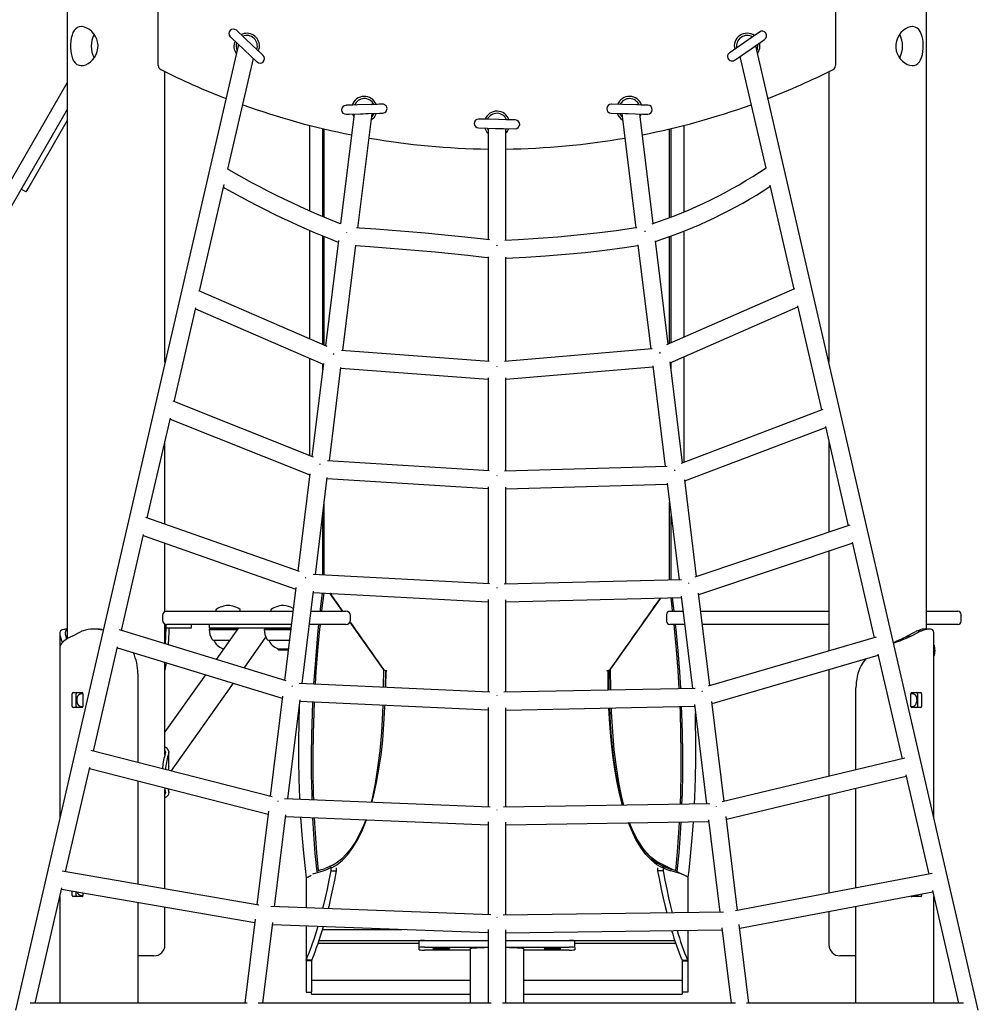
# Model space of a CAD drawing. Extents: x -2944 to 3636, y -1181 to 1701.
# Drawn here: x 1601 to 2463, y -523 to 363 of the extents above; entities that cross this region are included whole.
import ezdxf

# ---------------------------------------------------------------- set-up
doc = ezdxf.new("R2010")
doc.units = 0
doc.header["$LTSCALE"] = 50

msp = doc.modelspace()

# ---------------------------------------------------------------- linework, layer by layer
at = {"color": 7, "linetype": 'Continuous'}
for p, q in [((1643.8, 1538.04), (1643.8, -194.06)), ((2416.8, -185.35), (2416.8, 1537.88)), ((1725.8, 321.31), (1725.8, 585.39)), ((2334.8, 585.39), (2334.8, 321.31)), ((2263.1, 339.14), (2263.04, 339.3)), ((2248.71, 329.42), (2248.96, 329.26)), ((1731.8, 54.54), (1731.8, 315.85)), ((2328.8, 315.85), (2328.8, 54.54)), ((1643.8, 271.82), (1609.29, 212.05)), ((1861.84, 267.63), (1861.84, 190.69)), ((2198.77, 189.87), (2198.77, 267.63)), ((1873.61, 185.6), (1873.61, 264.7)), ((1875.03, 185), (1875.03, 264.37)), ((2022.3, 265.05), (2022.3, 164.79)), ((2038.3, 263.62), (2038.94, 264.75)), ((2038.3, 164.2), (2038.3, 264.65)), ((2185.57, 184.64), (2185.57, 264.37)), ((2186.99, 185.17), (2186.99, 264.7)), ((1606.79, 207.72), (1602.46, 210.22)), ((1861.84, 173.23), (1861.84, 75.62)), ((1873.61, 70.52), (1873.61, 168.26)), ((1895.27, 171.24), (1895.39, 171.56)), ((2163.7, 171.85), (2163.5, 172.63)), ((2198.77, 77.12), (2198.77, 172.61)), ((1875.03, 69.91), (1875.03, 167.68)), ((2030.67, 159.32), (2030.68, 159.8)), ((2185.57, 71.35), (2185.57, 167.57)), ((2186.99, 71.97), (2186.99, 168.09)), ((2022.3, 149.42), (2022.3, 55.43)), ((2038.3, 55.51), (2038.3, 149.12)), ((1877.52, 68.83), (1762.28, 118.71)), ((2297.93, 120.5), (2182.86, 70.17)), ((1759.31, 102.56), (1874.18, 52.84)), ((2186.25, 54.18), (2300.88, 104.33)), ((2023.31, 55.36), (1890.43, 65.26)), ((2169.97, 66.52), (2037.22, 55.42)), ((1861.84, 58.18), (1861.84, -29.44)), ((2186.99, 48.2), (2186.99, 54.51)), ((2198.77, -35.2), (2198.77, 59.66)), ((1873.61, 48.2), (1873.61, 53.08)), ((1889.86, 49.26), (2022.3, 39.39)), ((2038.3, 39.45), (2170.58, 50.51)), ((2022.3, 40.62), (2022.3, -43)), ((2038.3, -43.28), (2038.3, 40.62)), ((1865.37, -30.84), (1739.07, 19.49)), ((2323.29, 12.09), (2195.87, -36.3)), ((1736.4, 3.33), (1861.96, -46.71)), ((2199.3, -52.11), (2325.9, -4.04)), ((1731.8, -91), (1731.8, -16.59)), ((2328.8, -16.59), (2328.8, -98.24)), ((2023.49, -43.07), (1877.89, -34)), ((2183.29, -39.07), (2037.02, -43.31)), ((1861.84, -46.66), (1861.84, -47.72)), ((1877.68, -50.02), (2022.3, -59.03)), ((2022.3, -57.51), (2022.3, -144.66)), ((2038.3, -59.28), (2183.55, -55.07)), ((2038.3, -144.9), (2038.3, -57.84)), ((1875.03, -136.88), (1875.03, -71.57)), ((2185.57, -141.27), (2185.57, -71.57)), ((1852.83, -133.66), (1714.56, -84.93)), ((1873.61, -136.8), (1873.61, -83.09)), ((2186.99, -141.24), (2186.99, -83.09)), ((2347.69, -91.9), (2208.36, -138.65)), ((1712.29, -101.09), (1849.35, -149.4)), ((1731.8, -169.51), (1731.8, -107.97)), ((2211.86, -154.35), (2349.91, -108.03)), ((2328.8, -115.11), (2328.8, -205.04)), ((2023.72, -144.74), (1864.93, -136.34)), ((2196.17, -141.01), (2036.78, -144.93)), ((1865.11, -152.38), (2022.3, -160.68)), ((1891.39, -169.15), (1880.13, -153.17)), ((2022.3, -158.86), (2022.3, -241.91)), ((2038.3, -160.9), (2196.06, -157.02)), ((2038.3, -242.12), (2038.3, -159.15)), ((2177.44, -157.48), (2132.61, -221.08)), ((1777.56, -168.15), (1777.56, -168.65)), ((1799.56, -168.65), (1799.56, -168.15)), ((1827.06, -168.15), (1827.06, -168.65)), ((1729.45, -173.15), (1729.45, -177.15)), ((1731.8, -169.15), (1733.45, -169.15)), ((1733.45, -169.15), (1734.45, -169.15)), ((1734.45, -169.15), (1800.94, -169.15)), ((1800.94, -169.15), (1831.67, -169.15)), ((1831.67, -169.15), (1846.93, -169.15)), ((1863.05, -169.15), (1894.3, -169.15)), ((1894.3, -169.15), (1894.51, -169.15)), ((1898.51, -177.15), (1898.51, -173.15)), ((2182.8, -172.15), (2182.8, -178.15)), ((2185.8, -169.15), (2197.55, -169.15)), ((2213.67, -169.15), (2328.8, -169.15)), ((2416.8, -169.15), (2444.8, -169.15)), ((2447.8, -178.15), (2447.8, -172.15)), ((1643.8, -185.35), (1641.63, -185.35)), ((1669.5, -185.35), (1667.19, -185.35)), ((1731.8, -198.48), (1731.8, -180.8)), ((1731.8, -181.15), (1732.63, -181.15)), ((1731.8, -184.15), (1732.63, -184.15)), ((1732.63, -181.15), (1732.63, -184.15)), ((1732.63, -181.15), (1733.45, -181.15)), ((1732.63, -184.15), (1735.09, -184.15)), ((1732.77, -184.25), (1732.76, -184.15)), ((1732.77, -184.25), (1735.48, -184.25)), ((1734.45, -181.15), (1733.45, -181.15)), ((1800.94, -181.15), (1734.45, -181.15)), ((1735.09, -184.15), (1735.48, -184.15)), ((1735.48, -184.25), (1735.48, -184.15)), ((1735.6, -184.15), (1754.68, -184.15)), ((1754.68, -184.15), (1755.71, -184.15)), ((1755.71, -184.15), (1755.71, -181.15)), ((1771.56, -181.15), (1771.56, -184.15)), ((1771.56, -184.15), (1772.59, -184.15)), ((1771.81, -185.4), (1771.56, -185.65)), ((1771.56, -185.65), (1796.94, -185.65)), ((1772.1, -184.15), (1771.81, -184.65)), ((1771.81, -184.65), (1771.81, -185.4)), ((1797.65, -184.65), (1771.81, -184.65)), ((1771.81, -185.4), (1797.12, -185.4)), ((1772.59, -184.15), (1832.23, -184.15)), ((1798, -184.15), (1777.88, -212.61)), ((1831.67, -181.15), (1800.94, -181.15)), ((1821.31, -185.4), (1821.06, -185.65)), ((1821.06, -185.65), (1844.9, -185.65)), ((1821.6, -184.15), (1821.31, -184.65)), ((1821.31, -184.65), (1821.31, -185.4)), ((1845.02, -184.65), (1821.31, -184.65)), ((1821.31, -185.4), (1844.93, -185.4)), ((1845.45, -181.15), (1831.67, -181.15)), ((1832.23, -184.15), (1845.09, -184.15)), ((1894.3, -181.15), (1861.57, -181.15)), ((1894.51, -181.15), (1894.3, -181.15)), ((1927.99, -221.08), (1898.17, -178.77)), ((2199.03, -181.15), (2185.8, -181.15)), ((2328.8, -181.15), (2215.15, -181.15)), ((2444.8, -181.15), (2416.8, -181.15)), ((1637.37, -188.99), (1637.37, -201.74)), ((1648.2, -191.7), (1655.85, -187.76)), ((1840.86, -231.91), (1690.77, -185.91)), ((1803.05, -220.32), (1822.59, -192.69)), ((2371.41, -192.63), (2220.32, -236.62)), ((2398.96, -191.7), (2406.61, -187.76)), ((2398.96, -191.7), (2402.5, -191.7)), ((2402.5, -191.7), (2410.15, -187.76)), ((2408.86, -186.75), (2412.4, -186.75)), ((2423.24, -354.5), (2423.24, -188.99)), ((1637.37, -201.74), (1637.37, -354.5)), ((1688.97, -202.09), (1837.3, -247.55)), ((1775.26, -195.15), (1790.23, -195.15)), ((1775.56, -195.15), (1775.56, -195.15)), ((1775.56, -195.15), (1790.22, -195.15)), ((1783.56, -202.74), (1783.56, -203.15)), ((1783.56, -203.15), (1784.15, -203.74)), ((1783.56, -203.15), (1784.57, -203.15)), ((1824.76, -195.15), (1843.74, -195.15)), ((1825.06, -195.15), (1825.06, -195.15)), ((1825.06, -195.15), (1843.74, -195.15)), ((1833.06, -202.74), (1833.06, -203.15)), ((1833.06, -203.15), (1834.06, -204.15)), ((1833.06, -203.15), (1835.35, -203.15)), ((1835.35, -203.15), (1842.75, -203.15)), ((1842.06, -204.15), (1842.71, -203.5)), ((1835.89, -204.15), (1834.06, -204.15)), ((1842.06, -204.15), (1835.89, -204.15)), ((2223.88, -252.25), (2373.17, -208.78)), ((1731.8, -298.8), (1731.8, -215.22)), ((2132.74, -240.17), (2132.55, -221.17)), ((2132.55, -221.17), (2132.55, -221.17)), ((1707.39, -225.35), (1707.39, -305.36)), ((1768.16, -226.36), (1731.8, -277.77)), ((1928.41, -237.62), (1928.57, -221.9)), ((1928.57, -221.9), (1928.72, -221.83)), ((1930.28, -222.57), (1930.12, -237.7)), ((1930.15, -237.7), (1930.3, -222.72)), ((1930.3, -222.72), (1930.3, -222.58)), ((1930.3, -222.72), (1931.46, -222.72)), ((2130.3, -222.72), (2129.15, -222.72)), ((2130.3, -222.72), (2130.3, -222.58)), ((2328.8, -221.7), (2328.8, -317.72)), ((1737.5, -313.01), (1793.32, -234.07)), ((2023.99, -241.99), (1852.53, -234.15)), ((2208.54, -238.61), (2036.52, -242.16)), ((2353.21, -311.84), (2353.21, -238.09)), ((1648.38, -254.9), (1648.38, -243.4)), ((1649.09, -242.4), (1657.22, -242.4)), ((1651.92, -254.9), (1651.92, -243.4)), ((1656.69, -243.15), (1657.93, -243.44)), ((1657.93, -243.4), (1657.93, -254.9)), ((2402.68, -254.9), (2402.68, -243.4)), ((2403.38, -242.4), (2411.52, -242.4)), ((2408.69, -243.4), (2408.69, -254.9)), ((2412.22, -243.4), (2412.22, -254.9)), ((1657.22, -255.9), (1649.09, -255.9)), ((1853.1, -250.2), (2022.3, -257.93)), ((2022.3, -255.79), (2022.3, -345.21)), ((2038.3, -258.13), (2208.05, -254.62)), ((2038.3, -345.4), (2038.3, -256.06)), ((2411.52, -255.9), (2403.38, -255.9)), ((1828.18, -336.05), (1665.05, -294.6)), ((1735.15, -308.77), (1735.15, -296.04)), ((2397.11, -301.28), (2233.02, -340.76)), ((1663.87, -310.81), (1824.52, -351.63)), ((2236.66, -356.34), (2398.26, -317.46)), ((1707.39, -321.87), (1707.39, -414.77)), ((1731.26, -327.93), (1731.71, -329.57)), ((1731.8, -419.01), (1731.8, -329.49)), ((1734.42, -328.74), (1734.68, -329.57)), ((1735.15, -332.28), (1735.15, -328.92)), ((2328.8, -334.17), (2328.8, -422.74)), ((2353.21, -418.14), (2353.21, -328.3)), ((2024.33, -345.29), (1839.34, -337.85)), ((2221.72, -342.33), (2036.19, -345.43)), ((1840.36, -353.9), (2022.3, -361.22)), ((2022.3, -358.72), (2022.3, -442.24)), ((2038.3, -361.4), (2220.79, -358.35)), ((2038.3, -442.44), (2038.3, -358.96)), ((1881.99, -397.8), (1884.73, -396.35)), ((2176.03, -395.63), (2177.77, -396.46)), ((1816.32, -433.66), (1639.27, -402.96)), ((1864.7, -405.35), (1873.94, -402.6)), ((1880.88, -399.74), (1880.88, -402.74)), ((1880.88, -399.74), (1882.14, -399.75)), ((1880.88, -402.74), (1885.81, -402.78)), ((1885.81, -399.88), (1885.81, -402.78)), ((2174.79, -399.88), (2174.79, -402.78)), ((2179.72, -402.74), (2174.79, -402.78)), ((2179.72, -399.74), (2178.46, -399.75)), ((2179.72, -399.74), (2179.72, -402.74)), ((2196.31, -405.47), (2186.66, -402.6)), ((2192.52, -403.64), (2192.49, -403.63)), ((2421.8, -405.22), (2244.94, -438.54)), ((1858.7, -408.86), (1858.7, -436.07)), ((1859.11, -409.03), (1858.79, -409.17)), ((2201.9, -408.24), (2201.9, -440.17)), ((1638.87, -419.13), (1812.54, -449.25)), ((1648.38, -424.9), (1648.38, -420.78)), ((1651.92, -424.9), (1651.92, -421.39)), ((1657.93, -422.43), (1657.93, -424.9)), ((2248.66, -454.12), (2422.26, -421.42)), ((2408.69, -423.98), (2408.69, -424.9)), ((2412.22, -423.31), (2412.22, -424.9)), ((1637.37, -425.63), (1637.37, -521.66)), ((1657.22, -425.9), (1649.09, -425.9)), ((1707.39, -431.01), (1707.39, -521.66)), ((2411.52, -425.9), (2403.38, -425.9)), ((2423.24, -521.66), (2423.24, -425.63)), ((1731.8, -469.15), (1731.8, -435.24)), ((2024.72, -442.34), (1826.98, -434.87)), ((2234.15, -439.73), (2035.83, -442.47)), ((2328.8, -439.02), (2328.8, -469.15)), ((2353.21, -521.66), (2353.21, -434.43)), ((1828.45, -450.94), (2022.3, -458.26)), ((1858.7, -452.08), (1858.7, -483.47)), ((1873.52, -455.33), (1944.85, -455.33)), ((2022.3, -455.33), (2022.3, -521.66)), ((2038.3, -521.66), (2038.3, -455.61)), ((2038.3, -458.44), (2232.74, -455.75)), ((2201.9, -456.17), (2201.9, -483.47)), ((1960.3, -467.94), (1869.53, -467.94)), ((1870.41, -465.32), (2022.3, -465.32)), ((1960.3, -471.57), (1960.3, -465.58)), ((1965.3, -465.32), (2022.3, -465.32)), ((2038.3, -465.32), (2095.3, -465.32)), ((2038.3, -465.32), (2190.2, -465.32)), ((2100.3, -471.57), (2100.3, -465.58)), ((2191.07, -467.94), (2100.3, -467.94)), ((1960.3, -473.67), (1960.3, -471.57)), ((1965.3, -471.31), (2022.3, -471.31)), ((2006.15, -473.93), (1965.3, -473.93)), ((1978.3, -472.33), (1982.3, -472.33)), ((1982.3, -472.91), (1978.3, -472.91)), ((2006.15, -472.62), (2006.15, -521.66)), ((2038.3, -471.31), (2095.3, -471.31)), ((2054.45, -521.66), (2054.45, -472.62)), ((2095.3, -473.93), (2054.45, -473.93)), ((2078.3, -472.33), (2082.3, -472.33)), ((2082.3, -472.91), (2078.3, -472.91)), ((2100.3, -471.57), (2100.3, -473.67)), ((1711.84, -479.15), (1707.39, -479.15)), ((1721.8, -479.15), (1711.84, -479.15)), ((1858.85, -482.92), (1858.7, -483.47)), ((1863.7, -483.47), (1858.7, -483.47)), ((1858.7, -483.47), (1858.7, -511.7)), ((1863.78, -482.97), (1858.85, -482.92)), ((1863.78, -482.97), (1863.7, -483.47)), ((1863.7, -483.47), (1863.7, -511.58)), ((2196.82, -482.97), (2201.75, -482.92)), ((2196.82, -482.97), (2196.9, -483.47)), ((2196.9, -483.47), (2201.9, -483.47)), ((2196.9, -483.47), (2196.9, -511.58)), ((2201.75, -482.92), (2201.9, -483.47)), ((2201.9, -483.47), (2201.9, -511.7)), ((2353.21, -479.15), (2338.8, -479.15)), ((2006.15, -501.36), (1863.7, -501.36)), ((2196.9, -501.36), (2054.45, -501.36)), ((1858.7, -511.7), (1863.7, -511.7)), ((1863.7, -513.46), (1863.7, -511.58)), ((1863.7, -513.46), (1863.7, -513.54)), ((2196.9, -511.58), (2196.9, -513.46)), ((2201.9, -511.7), (2196.9, -511.7)), ((2196.9, -513.54), (2196.9, -513.46)), ((1805.82, -521.66), (1610.65, -521.66)), ((2025.29, -521.66), (1815.67, -521.66)), ((1863.7, -513.7), (1863.7, -513.54)), ((1863.7, -513.7), (2006.15, -513.7)), ((2244.84, -521.66), (2035.31, -521.66)), ((2054.45, -513.7), (2196.9, -513.7)), ((2196.9, -513.54), (2196.9, -513.7)), ((2449.85, -521.66), (2254.86, -521.66))]:
    msp.add_line(p, q, dxfattribs=at)
for points in [[(1656.69, 356.35), (1654.76, 356.12), (1653.01, 355.45), (1651.48, 354.35), (1650.18, 352.88), (1649.07, 350.97), (1648.2, 348.73), (1647.54, 346.1), (1647.11, 343.24), (1646.91, 340.35), (1646.9, 337.42), (1647.08, 334.74), (1647.43, 332.16), (1647.98, 329.72), (1648.73, 327.5), (1649.77, 325.44), (1651.08, 323.74), (1652.67, 322.45), (1654.53, 321.64), (1656.47, 321.35), (1658.55, 321.54), (1660.6, 322.15), (1662.65, 323.16), (1664.7, 324.59), (1666.6, 326.37), (1668.39, 328.62), (1669.86, 331.16), (1670.93, 333.97), (1671.52, 336.95), (1671.6, 339.77), (1671.23, 342.57), (1670.45, 345.15), (1669.32, 347.58), (1667.8, 349.9), (1666.01, 351.93), (1663.9, 353.72), (1661.65, 355.09), (1659.4, 355.96), (1657.2, 356.34)], [(2403.91, 356.35), (2401.86, 356.12), (2399.74, 355.45), (2397.64, 354.35), (2395.62, 352.88), (2393.68, 350.97), (2391.98, 348.73), (2390.54, 346.1), (2389.54, 343.24), (2389.04, 340.35), (2389.03, 337.42), (2389.47, 334.74), (2390.3, 332.16), (2391.51, 329.72), (2393.03, 327.5), (2394.93, 325.44), (2397.04, 323.74), (2399.3, 322.45), (2401.59, 321.64), (2403.69, 321.35), (2405.67, 321.54), (2407.39, 322.15), (2408.91, 323.16), (2410.25, 324.59), (2411.36, 326.37), (2412.29, 328.62), (2412.98, 331.16), (2413.44, 333.97), (2413.68, 336.95), (2413.71, 339.77), (2413.56, 342.57), (2413.24, 345.15), (2412.73, 347.58), (2411.99, 349.9), (2411.03, 351.93), (2409.74, 353.72), (2408.19, 355.09), (2406.41, 355.96), (2404.41, 356.34)]]:
    msp.add_lwpolyline(points, close=True, dxfattribs=at)
for points in [[(1790.56, 347.27), (1791.09, 346.77), (1791.75, 346.15), (1814.55, 324.61)], [(1820.04, 330.43), (1819.51, 330.93), (1818.85, 331.55), (1817.96, 332.4), (1810.72, 339.24), (1803.67, 345.9), (1796.05, 353.09)], [(1803.26, 346.33), (1803.27, 346.33), (1803.15, 346.39), (1803.06, 346.49)], [(2266.59, 351.53), (2259.81, 346.84), (2243.08, 335.25), (2241.82, 334.38), (2239.46, 332.74)], [(1797.51, 339.14), (1597.35, -527.82)], [(2244.01, 326.17), (2244.62, 326.58), (2245.36, 327.1), (2267.52, 342.45), (2268.79, 343.32), (2270.99, 344.85), (2271.14, 344.96)], [(2247.56, 338.4), (2247.56, 338.41), (2247.48, 338.3), (2247.36, 338.23)], [(2263.04, 339.3), (2263.04, 339.29), (2263.13, 339.4), (2263.24, 339.47)], [(2463.25, -527.82), (2263.1, 339.14)], [(2266.8, 338.85), (2266.62, 340.9), (2266.44, 341.7)], [(1788.31, 228.17), (1811.28, 327.69)], [(2248.89, 329.54), (2272.07, 229.12)], [(1464.69, -4.42), (1485.81, 32.16), (1527.64, 104.63), (1545.13, 134.91), (1636.95, 293.94), (1643.8, 305.82)], [(1927.4, 286.63), (1927.21, 286.62), (1925.77, 286.57), (1924.53, 286.53), (1923, 286.49), (1921.19, 286.43), (1916.93, 286.29), (1904.88, 285.91), (1900.63, 285.77), (1898.82, 285.71), (1897.28, 285.67), (1895.15, 285.6), (1894.6, 285.58), (1894.42, 285.57)], [(1904.29, 285.92), (1904.3, 285.93), (1904.17, 285.89), (1904.03, 285.89)], [(2166.16, 285.69), (2159.95, 285.85), (2157.91, 285.9), (2143.64, 286.25), (2133.35, 286.5), (2133.17, 286.51)], [(2143.05, 286.3), (2143.06, 286.3), (2142.92, 286.27), (2142.79, 286.28)], [(1643.8, 281.82), (1555.52, 128.91), (1538.04, 98.63), (1500.62, 33.81), (1425.86, -95.68), (1388.51, -160.36), (1336.84, -249.85)], [(1901.81, 277.81), (1889.67, 178.99)], [(1894.67, 277.58), (1894.86, 277.58), (1896.3, 277.63), (1897.54, 277.67), (1907.49, 277.99), (1909.93, 278.06), (1912.39, 278.14), (1914.83, 278.22), (1924.79, 278.54), (1926.92, 278.61), (1927.47, 278.62), (1927.65, 278.63)], [(1900.39, 277.76), (1900.67, 277.11), (1901.54, 275.62)], [(1905.34, 175.27), (1918, 278.39)], [(2132.97, 278.51), (2133.16, 278.51), (2145.8, 278.19), (2148.24, 278.13), (2161.56, 277.8), (2163.1, 277.77), (2165.96, 277.7)], [(2142.6, 278.4), (2155.25, 175.37)], [(2170.89, 179.3), (2158.79, 277.87)], [(2159.06, 275.62), (2159.44, 276.2), (2160.25, 277.84)], [(2046.89, 272.44), (2046.71, 272.45), (2038.65, 272.65), (2031.63, 272.82), (2022.15, 273.05), (2020.12, 273.1), (2013.9, 273.26)], [(2023.78, 273.05), (2023.79, 273.05), (2023.66, 273.02), (2023.53, 273.03)], [(2013.71, 265.26), (2021.95, 265.05), (2028.97, 264.88), (2036.23, 264.7), (2046.7, 264.44)], [(2021.52, 265.07), (2022.22, 263.74), (2022.3, 263.62)], [(1889.68, 179.04), (1882.87, 181.76), (1875.57, 184.77), (1868.24, 187.88), (1860.9, 191.1), (1853.55, 194.41), (1846.21, 197.82), (1838.89, 201.31), (1831.6, 204.88), (1824.35, 208.53), (1817.15, 212.25), (1810.02, 216.03), (1802.96, 219.87), (1795.99, 223.77), (1789.12, 227.71), (1788.31, 228.18)], [(1762.97, 118.41), (1785.15, 214.49)], [(2275.64, 213.68), (2297.22, 120.19)], [(1609.29, 212.05), (1606.79, 207.72)], [(1784.55, 211.88), (1785.74, 211.19), (1792.84, 207.19), (1800.01, 203.25), (1807.27, 199.37), (1814.59, 195.55), (1821.97, 191.81), (1829.4, 188.13), (1836.86, 184.54), (1844.34, 181.04), (1851.84, 177.62), (1859.34, 174.3), (1866.83, 171.09), (1874.31, 167.97), (1881.76, 164.97), (1887.67, 162.66)], [(2023.55, 164.73), (2010.12, 166.22), (1995.34, 167.78), (1980.56, 169.25), (1965.78, 170.63), (1951, 171.92), (1936.24, 173.12), (1921.51, 174.23), (1906.79, 175.25), (1903.93, 175.43)], [(2156.21, 175.59), (2155.12, 175.42), (2137.65, 172.9), (2120.14, 170.67), (2102.58, 168.73), (2084.98, 167.1), (2067.36, 165.76), (2049.72, 164.71), (2037.42, 164.18)], [(1887.83, 163.95), (1876.22, 69.39)], [(1891.82, 65.16), (1903.44, 159.79)], [(1903.39, 159.43), (1915.98, 158.58), (1930.62, 157.5), (1945.28, 156.34), (1959.96, 155.08), (1974.65, 153.74), (1989.34, 152.31), (2004.03, 150.78), (2018.71, 149.18), (2022.3, 148.76)], [(2038.3, 148.18), (2038.55, 148.19), (2056.35, 149.04), (2074.14, 150.19), (2091.9, 151.64), (2109.64, 153.38), (2127.33, 155.42), (2144.98, 157.76), (2157.19, 159.58)], [(2157.11, 160.21), (2168.63, 66.4)], [(2184.22, 70.76), (2172.8, 163.76)], [(1740.04, 19.1), (1759.51, 103.45)], [(2300.67, 105.26), (2322.27, 11.7)], [(1874.28, 53.59), (1863.98, -30.29)], [(2197.3, -35.76), (2186.16, 54.95)], [(1879.63, -34.11), (1889.95, 49.97)], [(2170.49, 51.3), (2181.59, -39.12)], [(1715.91, -85.4), (1736.61, 4.24)], [(2325.69, -3.09), (2346.3, -92.37)], [(1862.09, -45.66), (1851.35, -133.14)], [(1867.06, -136.46), (1877.78, -49.15)], [(2209.87, -138.14), (2199.17, -51.02)], [(2183.43, -54.09), (2194.11, -141.06)], [(1692.58, -186.47), (1712.51, -100.16)], [(2349.69, -107.08), (2369.57, -193.17)], [(1849.53, -147.96), (1839.28, -231.42)], [(1855.05, -234.27), (1865.24, -151.32)], [(1871.59, -169.15), (1871.8, -167.31), (1873.57, -152.82)], [(1872.86, -169.15), (1873.21, -166.19), (1874.83, -152.89)], [(2188.34, -169.15), (2187.91, -165.46), (2186.93, -157.24)], [(2189.62, -169.15), (2189.32, -166.58), (2188.19, -157.21)], [(2195.92, -155.85), (2206.09, -238.66)], [(2221.9, -236.16), (2211.68, -152.88)], [(1639.57, -197.34), (1638.77, -195.06), (1638.11, -193), (1637.64, -191.18), (1637.39, -189.59), (1637.41, -188.24), (1637.71, -187.15), (1638.32, -186.31), (1639.24, -185.73), (1640.49, -185.41), (1641.22, -185.35), (1641.64, -185.36)], [(1643.4, -194.34), (1642.6, -191.18), (1642.39, -189.59), (1642.4, -188.24), (1642.67, -187.15), (1643.19, -186.31), (1643.8, -185.87)], [(1732.32, -198.64), (1732.65, -191.48), (1732.77, -184.25)], [(1865.76, -234.76), (1866.44, -224.34), (1867.92, -205.48), (1869.71, -186.47), (1870.26, -181.15)], [(1867.1, -234.82), (1867.85, -223.33), (1869.33, -204.43), (1871.11, -185.39), (1871.55, -181.15)], [(2194.3, -238.9), (2193.27, -222.59), (2191.79, -203.7), (2190.01, -184.65), (2189.65, -181.15)], [(2195.65, -238.87), (2194.67, -223.61), (2193.2, -204.75), (2191.41, -185.74), (2190.94, -181.15)], [(2423.2, -188.99), (2423.19, -188.24), (2422.89, -187.15), (2422.28, -186.31), (2421.36, -185.73), (2420.11, -185.41), (2419.38, -185.35), (2418.58, -185.36), (2417.7, -185.43), (2416.75, -185.56), (2414.94, -185.98), (2412.4, -186.75)], [(2418.97, -185.35), (2414.54, -185.35)], [(1648.2, -191.7), (1644.04, -193.9), (1640.81, -196.1), (1638.61, -198.3), (1637.5, -200.5)], [(1637.5, -200.5), (1637.37, -201.51), (1637.38, -201.74)], [(1667.47, -295.22), (1689.19, -201.14)], [(2372.95, -207.82), (2394.66, -301.87)], [(2130.5, -240.22), (2130.47, -239.47), (2130.3, -222.72)], [(2130.32, -222.57), (2130.5, -239.02), (2130.54, -240.22)], [(2130.84, -222.36), (2130.98, -237.99), (2131.04, -240.21)], [(1657.93, -254.81), (1657.18, -255.11), (1655.77, -255), (1654.53, -254.25), (1653.56, -252.92), (1652.95, -251.16), (1652.74, -249.17), (1652.94, -247.2), (1653.53, -245.45), (1654.49, -244.1), (1655.73, -243.31), (1656.69, -243.15)], [(1837.53, -245.65), (1826.49, -335.62)], [(2403.91, -243.15), (2405.28, -243.48), (2406.44, -244.45), (2407.29, -245.95), (2407.77, -247.81), (2407.84, -249.82), (2407.51, -251.74), (2406.78, -253.37), (2405.71, -254.55), (2404.39, -255.11), (2402.97, -255), (2402.72, -254.86)], [(2402.72, -243.43), (2402.93, -243.31), (2403.91, -243.15)], [(1842.32, -337.97), (1853.25, -248.91)], [(1852.53, -254.84), (1852.12, -268.93), (1851.9, -286.2), (1851.95, -303.34), (1852.27, -320.33), (1852.87, -337.18), (1852.94, -338.4)], [(1864.19, -338.85), (1864.04, -334.27), (1863.67, -316.34), (1863.61, -298.25), (1863.86, -280.01), (1864.41, -261.61), (1864.88, -250.74)], [(1865.66, -338.91), (1865.48, -333.46), (1865.1, -315.49), (1865.03, -297.37), (1865.27, -279.1), (1865.82, -260.66), (1866.24, -250.8)], [(1917.38, -340.99), (1918.64, -336.04), (1921.09, -324.05), (1923.36, -309.94), (1925.22, -294.68), (1926.68, -278.3), (1927.74, -260.6), (1927.97, -253.62)], [(1917.94, -341.01), (1919.71, -334.41), (1922.14, -323.3), (1924.26, -311.38), (1926.08, -298.68), (1927.57, -285.21), (1928.76, -270.74), (1929.61, -255.48), (1929.67, -253.7)], [(2143.36, -343.64), (2140.89, -334.41), (2138.47, -323.3), (2136.34, -311.38), (2134.53, -298.68), (2133.03, -285.21), (2131.84, -270.74), (2131.03, -256.21)], [(2131.1, -256.21), (2132.08, -272.33), (2133.44, -287.65), (2135.19, -302.04), (2137.39, -315.89), (2139.97, -328.75), (2142.93, -340.6), (2143.87, -343.64)], [(2131.54, -256.2), (2132.3, -270.77), (2133.45, -285.86), (2134.88, -299.45)], [(2144.6, -343.62), (2142.48, -335.31), (2140.03, -323.32), (2137.76, -309.2), (2135.89, -293.94), (2134.44, -277.57), (2133.38, -259.86), (2133.26, -256.16)], [(2195.29, -342.78), (2195.64, -332.72), (2196.02, -314.76), (2196.09, -296.64), (2195.85, -278.36), (2195.3, -259.93), (2195.09, -254.89)], [(2196.76, -342.75), (2197.08, -333.54), (2197.44, -315.61), (2197.51, -297.52), (2197.26, -279.27), (2196.71, -260.87), (2196.46, -254.86)], [(2207.88, -253.24), (2218.82, -342.38)], [(2234.7, -340.36), (2223.64, -250.33)], [(2207.92, -342.56), (2208.24, -336.55), (2208.84, -319.7), (2209.17, -302.71), (2209.22, -285.58), (2209, -268.31), (2208.78, -260.56)], [(1731.8, -291.25), (1732.81, -291.71), (1734.5, -293.46), (1735.14, -295.75), (1734.68, -298.74)], [(1731.8, -294.39), (1732.15, -295.95), (1731.71, -298.74)], [(1642.47, -403.51), (1664.1, -309.83)], [(2398.04, -316.48), (2418.66, -405.81)], [(1731.71, -329.56), (1732.14, -332.49), (1731.8, -333.81)], [(1734.68, -329.57), (1735.15, -332.34), (1734.61, -334.64), (1732.95, -336.49), (1731.8, -337.04)], [(1824.83, -349.14), (1814.49, -433.35)], [(1830.41, -435), (1840.56, -352.31)], [(2246.71, -438.21), (2236.35, -353.83)], [(1853.79, -354.44), (1854.9, -370.44), (1856.33, -386.86), (1858.02, -403.13), (1858.74, -409.17)], [(1868.52, -403.6), (1867, -387.09), (1865.71, -369.65), (1864.86, -354.89)], [(1869.93, -402.23), (1868.47, -386.37), (1867.16, -368.89), (1866.35, -354.95)], [(1912.33, -356.8), (1910.68, -361.2), (1907.13, -369.03), (1903.34, -376.02), (1899.3, -382.19), (1895.04, -387.52), (1890.5, -392.07), (1885.75, -395.76), (1880.82, -398.59), (1875.73, -400.56)], [(1882.09, -399.75), (1886.32, -397.23), (1891.41, -393.07), (1896.26, -387.9), (1900.85, -381.74), (1905.28, -374.36), (1909.39, -365.93), (1913.03, -356.83)], [(2178.51, -399.75), (2174.28, -397.23), (2169.19, -393.07), (2164.34, -387.9), (2159.75, -381.74), (2155.33, -374.36), (2151.21, -365.93), (2148.66, -359.56)], [(2149.3, -359.55), (2149.92, -361.2), (2153.47, -369.03), (2157.27, -376.02), (2161.3, -382.19), (2165.56, -387.52), (2170.1, -392.07), (2174.85, -395.76), (2179.78, -398.59), (2184.88, -400.56)], [(2179.13, -397.06), (2173.81, -394.26), (2168.81, -390.46), (2164.12, -385.69), (2159.76, -379.94), (2155.72, -373.21), (2151.91, -365.27), (2149.68, -359.54)], [(2191.1, -402.35), (2192.65, -385.64), (2193.96, -368.16), (2194.53, -358.79)], [(2192.52, -403.64), (2194.12, -386.36), (2195.41, -368.91), (2196.02, -358.77)], [(2202.38, -408.43), (2203.08, -402.48), (2204.78, -386.22), (2206.21, -369.81), (2206.99, -358.58)], [(2220.58, -356.7), (2230.78, -439.77)], [(2169.49, -391.46), (2171.4, -393), (2176.08, -395.53)], [(1880.88, -402.74), (1879.25, -411.14), (1877.57, -419.25), (1875.86, -427.06), (1874.1, -434.57), (1873.6, -436.63)], [(1885.81, -402.78), (1884.17, -411.18), (1882.5, -419.29), (1880.78, -427.11), (1879.02, -434.62), (1878.49, -436.82)], [(2174.79, -402.78), (2176.43, -411.18), (2178.1, -419.29), (2179.82, -427.11), (2181.58, -434.62), (2183.02, -440.43)], [(2179.72, -402.74), (2181.35, -411.14), (2183.03, -419.25), (2184.74, -427.06), (2186.5, -434.57), (2187.94, -440.37)], [(2201.8, -408.2), (2202.33, -408.44), (2202.31, -408.41), (2201.77, -408.15), (2201.55, -408.04)], [(1615.2, -521.66), (1639.11, -418.07)], [(1657.93, -424.81), (1657.18, -425.11), (1655.77, -425), (1654.53, -424.25), (1653.56, -422.92), (1653.1, -421.59)], [(2422.03, -420.41), (2445.41, -521.66)], [(1812.93, -446.02), (1803.64, -521.66)], [(1819.77, -521.66), (1828.69, -449)], [(2256.96, -521.66), (2248.27, -450.94)], [(2232.5, -453.79), (2240.84, -521.66)], [(1978.3, -472.91), (1976.88, -472.9), (1975.55, -472.87), (1974.41, -472.82), (1973.54, -472.76), (1972.99, -472.69), (1972.8, -472.62), (1972.99, -472.54), (1973.54, -472.47), (1974.41, -472.42), (1975.55, -472.37), (1976.88, -472.34), (1978.3, -472.33)], [(1982.3, -472.33), (1983.72, -472.34), (1985.05, -472.37), (1986.19, -472.42), (1987.06, -472.47), (1987.61, -472.54), (1987.8, -472.62), (1987.61, -472.69), (1987.06, -472.76), (1986.19, -472.82), (1985.05, -472.87), (1983.72, -472.9), (1982.3, -472.91)], [(2006.15, -472.62), (2006.33, -472.47), (2006.85, -472.32), (2007.72, -472.17), (2008.92, -472.03), (2010.43, -471.9), (2012.22, -471.78), (2014.29, -471.67), (2016.58, -471.58), (2019.08, -471.5), (2021.74, -471.44), (2022.3, -471.43)], [(2038.3, -471.43), (2038.86, -471.44), (2041.52, -471.5), (2044.02, -471.58), (2046.32, -471.67), (2048.38, -471.78), (2050.18, -471.9), (2051.68, -472.03), (2052.88, -472.17), (2053.75, -472.32), (2054.27, -472.47), (2054.45, -472.62)], [(2078.3, -472.91), (2076.88, -472.9), (2075.55, -472.87), (2074.41, -472.82), (2073.54, -472.76), (2072.99, -472.69), (2072.8, -472.62), (2072.99, -472.54), (2073.54, -472.47), (2074.41, -472.42), (2075.55, -472.37), (2076.88, -472.34), (2078.3, -472.33)], [(2082.3, -472.33), (2083.72, -472.34), (2085.05, -472.37), (2086.19, -472.42), (2087.06, -472.47), (2087.61, -472.54), (2087.8, -472.62), (2087.61, -472.69), (2087.06, -472.76), (2086.19, -472.82), (2085.05, -472.87), (2083.72, -472.9), (2082.3, -472.91)]]:
    msp.add_lwpolyline(points, dxfattribs=at)
for centre, radius, start, end in [((1793.31, 350.18), 4, 46.62995, 226.62995), ((1688.63, 338.85), 23.15, 152.72878, 207.32832), ((1805.3, 338.85), 11.5, 0, 116.27554), ((1805.3, 338.85), 9.56, 341.36904, 111.89086), ((2255.3, 338.85), 11.5, 55.06122, 194.3524), ((2255.3, 338.85), 9.56, 59.4459, 189.96772), ((2258.37, 346.33), 0.396, 279.5892, 315.8582), ((2268.87, 348.24), 4, 304.70681, 124.70681), ((2371.96, 338.85), 23.15, 332.74921, 27.26593), ((1805.3, 338.85), 11.5, 156.98435, 215.23084), ((1805.3, 338.85), 9.56, 161.36904, 203.73069), ((1798.91, 338.66), 1.48, 115.93799, 161.25595), ((1797.35, 340.31), 0.396, 21.50418, 57.78951), ((1813.25, 337.39), 0.396, 201.50418, 237.78951), ((1805.3, 338.85), 11.5, 336.98435, 0), ((2255.3, 338.85), 9.56, 336.26931, 9.96772), ((2255.3, 338.85), 11.5, 324.76916, 0), ((1817.3, 327.52), 4, 226.62995, 46.62995), ((2241.74, 329.46), 4, 124.70681, 304.70681), ((1729.8, 321.31), 4, 180, 243.39488), ((2330.8, 321.31), 4, 296.60512, 0), ((2030.3, 921.27), 675, 243.39488, 248.83394), ((2030.3, 921.27), 675, 291.16606, 296.60512), ((1911.03, 282.1), 11.5, 22.18118, 161.47237), ((2149.57, 282.1), 11.5, 18.94118, 158.23236), ((2030.3, 921.27), 675, 250.20376, 258.82702), ((1894.54, 281.58), 4, 91.82678, 271.82678), ((1911.03, 282.1), 9.56, 26.39211, 157.08769), ((1917.67, 286.72), 0.397, 246.75061, 282.95617), ((1927.53, 282.63), 4, 271.82678, 91.82678), ((2133.07, 282.51), 4, 88.58677, 268.58677), ((2149.57, 282.1), 9.56, 23.32586, 153.84768), ((2156.46, 286.33), 0.397, 243.49127, 279.71367), ((2030.3, 921.27), 675, 281.17298, 289.79624), ((2166.06, 281.7), 4, 268.58677, 88.58677), ((1911.03, 282.1), 11.5, 302.81945, 341.47237), ((1911.03, 282.1), 9.56, 313.39535, 337.08769), ((2030.3, 268.85), 11.5, 18.94118, 158.23236), ((2030.3, 268.85), 9.56, 23.32586, 153.84768), ((2149.57, 282.1), 11.5, 198.94118, 237.18055), ((2149.57, 282.1), 9.56, 203.32586, 226.60465), ((2013.81, 269.26), 4, 88.58677, 268.58677), ((2037.19, 273.08), 0.396, 243.46464, 279.74077), ((2046.8, 268.44), 4, 268.58677, 88.58677), ((2030.3, 268.85), 11.5, 198.94118, 225.92079), ((2030.3, 268.85), 11.5, 314.07921, 338.23236), ((2030.3, 921.27), 675, 260.1877, 269.32092), ((2030.3, 921.27), 675, 270.67908, 279.8123), ((2035, 583.13), 426.01, 288.44641, 303.8696), ((2035.3, 582.33), 441.17, 288.1698, 303.05009), ((1778.06, -168.15), 0.5, 124.92021, 180), ((1789.23, -184.14), 20, 91.89823, 124.92021), ((1787.9, -184.14), 20, 55.07979, 88.10177), ((1799.06, -168.15), 0.5, 0, 55.07979), ((1827.56, -168.15), 0.5, 124.92021, 180), ((1838.72, -184.14), 20, 91.89823, 124.92021), ((1837.4, -184.14), 20, 60.56975, 88.10177), ((1733.45, -173.15), 4, 90, 180), ((1778.06, -168.65), 0.5, 180, 270), ((1799.06, -168.65), 0.5, 270, 0), ((1827.56, -168.65), 0.5, 180, 270), ((1894.51, -173.15), 4, 0, 90), ((2185.8, -172.15), 3, 90, 180), ((2444.8, -172.15), 3, 0, 90), ((1667.82, -219.41), 34.07, 75.79204, 106.56672), ((1669.67, -213), 27.65, 76.25971, 90.33669), ((1733.45, -177.15), 4, 180, 270), ((1555.4, -185.55), 180.09, 355.57212, 0.41308), ((1788.56, -185.65), 17, 179.99998, 211.07296), ((1838.06, -185.65), 17, 179.99998, 211.07296), ((1894.51, -177.15), 4, 270, 0), ((2185.8, -178.15), 3, 180, 270), ((2415.21, -200.34), 14.99, 92.5861, 115.04473), ((2444.8, -178.15), 3, 270, 0), ((1666.31, -208.05), 22.82, 111.07813, 117.26992), ((1775.29, -193.65), 1.5, 211.07304, 269.0801), ((1824.79, -193.65), 1.5, 211.07304, 269.0801), ((2342.77, -86.82), 118.98, 291.79487, 298.18457), ((2335.1, -45.19), 161.27, 288.79835, 294.70269), ((2417.07, -208.04), 22.82, 111.0772, 117.27028), ((2420.61, -208.04), 22.82, 111.0772, 117.27028), ((1788.56, -189.46), 14.19, 203.64298, 249.37001), ((1838.06, -189.46), 14.19, 203.64298, 249.37001), ((2410.11, -204.65), 14.19, 337.66164, 22.33836), ((1662.45, -225.23), 44.94, 359.84397, 24.64661), ((2385.38, -232.46), 31.05, 138.88044, 152.50086), ((1629.28, -199.24), 105.11, 347.26131, 351.03754), ((1931.17, -218.72), 3.96, 216.67933, 257.35388), ((2129.43, -218.72), 3.96, 282.64612, 323.32067), ((2398.05, -237.95), 44.84, 153.7479, 180.17237), ((1931.45, -217.9), 4.82, 256.18095, 270.04147), ((2129.15, -217.9), 4.82, 269.95853, 283.81905), ((1649.26, -243.28), 0.893, 101.41831, 188.05123), ((1652.8, -243.28), 0.893, 101.42092, 188.0509), ((1657.04, -243.28), 0.893, 351.95001, 78.58046), ((2403.56, -243.28), 0.893, 101.41954, 188.04999), ((2407.8, -243.28), 0.893, 351.9491, 78.57908), ((2411.34, -243.28), 0.893, 351.94877, 78.58169), ((1649.26, -255.03), 0.893, 171.94877, 258.58169), ((1652.8, -255.03), 0.893, 171.9491, 258.57908), ((1657.04, -255.03), 0.893, 281.41954, 8.04999), ((2403.56, -255.03), 0.893, 171.95001, 258.58046), ((2407.8, -255.03), 0.893, 281.42092, 8.0509), ((2411.34, -255.03), 0.893, 281.41831, 8.05123), ((1783.93, -314.57), 54.57, 163.12548, 176.21841), ((1783.96, -314.69), 51.8, 162.0558, 176.66448), ((1786.4, -313.59), 51.49, 174.63217, 178.63145), ((1862.91, -365.96), 38.26, 286.7521, 298.01908), ((2197.69, -365.96), 38.26, 241.98092, 253.2479), ((1865.48, -421.5), 14.03, 114.93557, 118.42507), ((1649.26, -425.03), 0.893, 171.95015, 258.5795), ((1652.8, -425.03), 0.893, 171.95049, 258.57689), ((1657.04, -425.03), 0.893, 281.42174, 8.04861), ((2404.05, -422.71), 2.48, 248.76667, 312.57001), ((2407.8, -425.03), 0.893, 281.42311, 8.04951), ((2411.34, -425.03), 0.893, 281.4205, 8.04985), ((2403.53, -425.07), 0.844, 182.36904, 259.67942), ((1621.53, -383.62), 257.27, 337.29407, 344.47364), ((1626.71, -383.76), 256.99, 337.29201, 344.44722), ((2418.42, -389.43), 240.53, 196.16026, 202.8853), ((2423.38, -389.37), 240.57, 196.15549, 202.8851), ((1721.8, -469.15), 10, 270, 0), ((1964.05, -489.4), 24.11, 87.03643, 98.95534), ((2096.55, -489.4), 24.11, 81.04466, 92.96357), ((2338.8, -469.15), 10, 180, 270), ((1964.05, -495.39), 24.11, 87.03662, 98.95516), ((1964.05, -449.85), 24.11, 261.0448, 272.96343), ((2096.55, -495.39), 24.11, 81.04484, 92.96338), ((2096.55, -449.85), 24.11, 267.03657, 278.9552)]:
    msp.add_arc(centre, radius, start, end, dxfattribs=at)
for centre, major_axis, ratio, start_param, end_param in [((1882.85, 57.8), (1.94, 7.88), 0.069621, 0.973366, 1.14346), ((1882.85, 57.8), (1.94, 7.88), 0.069621, 0.973366, 1.14346), ((2177.59, 59.12), (-1.99, 7.86), 0.06285, 5.152789, 5.310327), ((2177.59, 59.12), (-1.99, 7.86), 0.06285, 5.152789, 5.310327), ((2030.3, 46.81), (-0.04, 8.02), 0.006908, 1.018662, 1.051666), ((2030.3, 46.81), (-0.04, 8.02), 0.006908, 1.018662, 1.051666), ((1870.65, -41.56), (1.77, 7.9), 0.093075, 0.927258, 1.081073), ((2190.6, -46.86), (-1.58, 7.96), 0.067404, 5.221092, 5.355308), ((2030.3, -51.51), (0.13, 8.01), 0.022248, 0.954896, 1.005757), ((1858.08, -143.99), (1.57, 7.93), 0.114322, 0.88078, 1.009392), ((2030.3, -153.1), (0.11, 8.01), 0.022515, 0.891493, 0.953412), ((2203.12, -148.84), (-1.4, 7.97), 0.088338, 5.290394, 5.398199), ((6006.94, 1694.96), (-18093.26, 25460.71), 0.14203, 1.542489, 1.543115), ((-1945.82, 1695.69), (18093.26, 25460.71), 0.14203, 4.738003, 4.740498), ((6006.94, 1694.96), (-18093.26, 25460.71), 0.14203, 1.543493, 1.545182), ((1846.06, -241.87), (1.38, 7.94), 0.133737, 0.83652, 0.933904), ((2030.3, -250.29), (0.1, 8), 0.021902, 0.830806, 0.898059), ((2215.11, -246.47), (-1.22, 7.98), 0.108362, 5.36238, 5.439987), ((1833.32, -345.61), (1.16, 7.96), 0.153551, 0.788924, 0.845508), ((2227.85, -350.23), (-1.01, 7.98), 0.129657, 5.44576, 5.485905), ((2030.3, -353.53), (0.09, 8), 0.020457, 0.765407, 0.833285), ((6074.88, 1588.36), (4281.08, 2031.4), 0.003183, 2.936746, 2.940499), ((-2013.76, 1589.1), (4279.26, -2030.54), 0.003183, 0.192186, 0.20352), ((-2013.76, 1589.1), (4281.08, -2031.4), 0.003183, 0.194157, 0.204847), ((5920.47, 1513.24), (4252.49, 2017.9), 0.003201, 2.835731, 2.838755), ((-669.7, -367.86), (2600, 0), 0.061713, 6.065405, 6.077932), ((4730.3, -367.86), (2600, 0), 0.061713, 3.346846, 3.360154), ((-1859.35, 1513.98), (4252.49, -2017.9), 0.003201, 0.302837, 0.309914), ((2030.3, -450.55), (0.1, 8), 0.018447, 0.702174, 0.766139)]:
    msp.add_ellipse(centre, major_axis=major_axis, ratio=ratio, start_param=start_param, end_param=end_param, dxfattribs=at)

doc.saveas('drawing.dxf')
